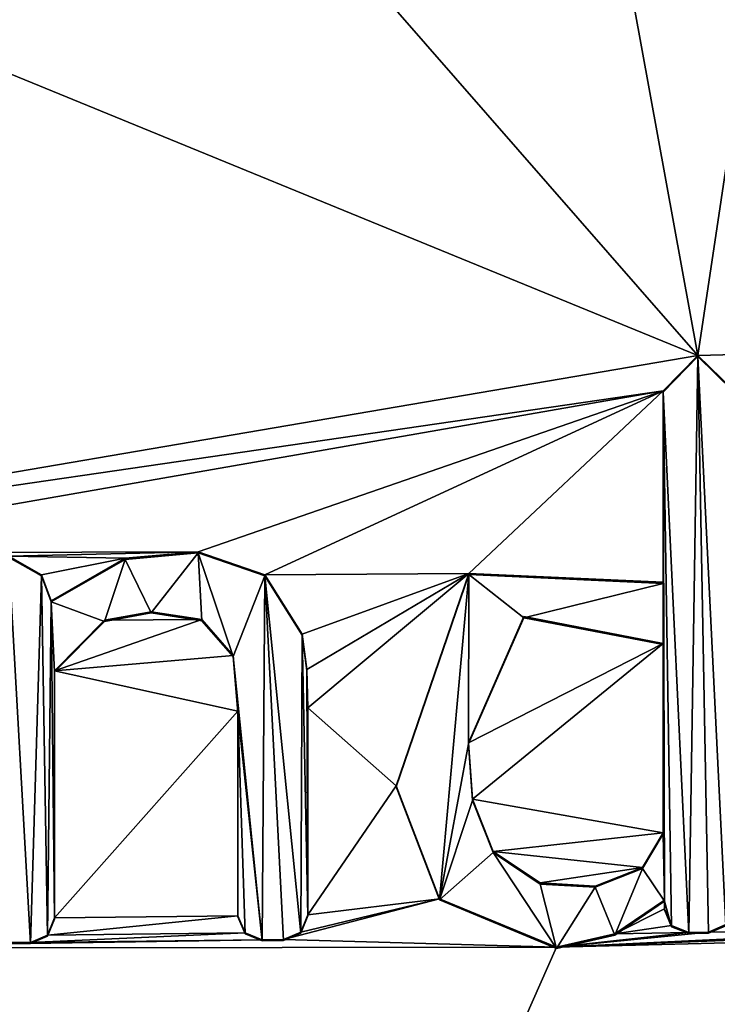
# Model space of a CAD drawing. Units: millimetres. Extents: x -157 to 378, y -285 to 876.
# Drawn here: x 323 to 326, y 542 to 545 of the extents above; entities that cross this region are included whole.
import ezdxf

# ---------------------------------------------------------------- set-up
doc = ezdxf.new("R2010")
doc.units = ezdxf.units.MM
doc.header["$LTSCALE"] = 52.148148
for name, color, linetype in [('403', 7, 'CONTINUOUS'), ('412', 7, 'CONTINUOUS'), ('479', 7, 'CONTINUOUS'), ('578', 7, 'CONTINUOUS'), ('579', 7, 'CONTINUOUS'), ('580', 7, 'CONTINUOUS'), ('581', 7, 'CONTINUOUS'), ('582', 7, 'CONTINUOUS'), ('583', 7, 'CONTINUOUS'), ('584', 7, 'CONTINUOUS'), ('585', 7, 'CONTINUOUS'), ('586', 7, 'CONTINUOUS'), ('587', 7, 'CONTINUOUS'), ('588', 7, 'CONTINUOUS'), ('589', 7, 'CONTINUOUS'), ('590', 7, 'CONTINUOUS'), ('592', 7, 'CONTINUOUS'), ('593', 7, 'CONTINUOUS'), ('594', 7, 'CONTINUOUS'), ('595', 7, 'CONTINUOUS'), ('596', 7, 'CONTINUOUS'), ('598', 7, 'CONTINUOUS'), ('599', 7, 'CONTINUOUS'), ('600', 7, 'CONTINUOUS'), ('601', 7, 'CONTINUOUS'), ('602', 7, 'CONTINUOUS'), ('603', 7, 'CONTINUOUS')]:
    doc.layers.add(name, color=color, linetype=linetype)

msp = doc.modelspace()

# ---------------------------------------------------------------- linework, layer by layer
at = {"layer": '403', "linetype": 'Continuous'}
for points in [[(331.3077, 582.18, -1.6361), (325.0003, 547.4776, -3.4904), (325.6093, 544.1427, -3.9297), (331.3077, 582.18, -1.6361)], [(331.3077, 582.18, -1.6361), (325.6093, 544.1427, -3.9297), (329.8607, 544.2562, -5.2271), (331.3077, 582.18, -1.6361)], [(325.0003, 547.4776, -3.4904), (323.9221, 546.0745, -3.4328), (325.6093, 544.1427, -3.9297), (325.0003, 547.4776, -3.4904)], [(323.9221, 546.0745, -3.4328), (322.2287, 545.5271, -3.2887), (325.6093, 544.1427, -3.9297), (323.9221, 546.0745, -3.4328)], [(322.2287, 545.5271, -3.2887), (320.759, 543.3147, -3.4263), (325.6093, 544.1427, -3.9297), (322.2287, 545.5271, -3.2887)], [(325.6093, 544.1427, -3.9297), (325.749, 544.0066, -3.9746), (329.8607, 544.2562, -5.2271), (325.6093, 544.1427, -3.9297)], [(325.6093, 544.1427, -3.9297), (320.759, 543.3147, -3.4263), (325.47, 544.0011, -3.9118), (325.6093, 544.1427, -3.9297)], [(320.759, 543.3147, -3.4263), (321.7562, 543.3528, -3.4499), (325.47, 544.0011, -3.9118), (320.759, 543.3147, -3.4263)], [(321.7562, 543.3528, -3.4499), (323.6139, 543.359, -3.6321), (325.47, 544.0011, -3.9118), (321.7562, 543.3528, -3.4499)], [(323.6139, 543.359, -3.6321), (323.8798, 543.2668, -3.6798), (325.47, 544.0011, -3.9118), (323.6139, 543.359, -3.6321)], [(323.8798, 543.2668, -3.6798), (324.6951, 543.2724, -3.82), (325.47, 544.0011, -3.9118), (323.8798, 543.2668, -3.6798)], [(324.6951, 543.2724, -3.82), (325.47, 543.2369, -3.9835), (325.47, 544.0011, -3.9118), (324.6951, 543.2724, -3.82)], [(323.6139, 543.359, -3.6321), (321.7562, 543.3528, -3.4499), (322.8585, 543.3408, -3.5394), (323.6139, 543.359, -3.6321)], [(323.3222, 543.3328, -3.5949), (323.6139, 543.359, -3.6321), (322.8585, 543.3408, -3.5394), (323.3222, 543.3328, -3.5949)], [(322.9889, 543.2672, -3.5604), (323.3222, 543.3328, -3.5949), (322.8585, 543.3408, -3.5394), (322.9889, 543.2672, -3.5604)], [(323.027, 543.1634, -3.574), (323.3222, 543.3328, -3.5949), (322.9889, 543.2672, -3.5604), (323.027, 543.1634, -3.574)], [(323.8798, 543.2668, -3.6798), (324.029, 543.0296, -3.7249), (324.6951, 543.2724, -3.82), (323.8798, 543.2668, -3.6798)], [(324.029, 543.0296, -3.7249), (324.0483, 542.8884, -3.7409), (324.6951, 543.2724, -3.82), (324.029, 543.0296, -3.7249)], [(324.0483, 542.8884, -3.7409), (324.052, 542.7351, -3.7554), (324.6951, 543.2724, -3.82), (324.0483, 542.8884, -3.7409)], [(324.6951, 543.2724, -3.82), (324.052, 542.7351, -3.7554), (324.4049, 542.4244, -3.8442), (324.6951, 543.2724, -3.82)], [(323.4257, 543.1188, -3.6277), (323.2399, 543.085, -3.6066), (323.629, 543.0878, -3.6587), (323.4257, 543.1188, -3.6277)], [(324.9136, 543.0999, -3.8785), (324.693, 542.5956, -3.8819), (325.47, 542.993, -4.0064), (324.9136, 543.0999, -3.8785)], [(323.2399, 543.085, -3.6066), (323.041, 542.8832, -3.6006), (323.629, 543.0878, -3.6587), (323.2399, 543.085, -3.6066)], [(323.629, 543.0878, -3.6587), (323.041, 542.8832, -3.6006), (323.7542, 542.9448, -3.6899), (323.629, 543.0878, -3.6587)], [(324.693, 542.5956, -3.8819), (324.7089, 542.3702, -3.9057), (325.47, 542.993, -4.0064), (324.693, 542.5956, -3.8819)], [(324.7089, 542.3702, -3.9057), (325.47, 542.2363, -4.0774), (325.47, 542.993, -4.0064), (324.7089, 542.3702, -3.9057)], [(323.7542, 542.9448, -3.6899), (323.041, 542.8832, -3.6006), (323.773, 542.7224, -3.7128), (323.7542, 542.9448, -3.6899)], [(323.041, 542.8832, -3.6006), (323.041, 541.8961, -3.6886), (323.773, 542.7224, -3.7128), (323.041, 542.8832, -3.6006)], [(323.773, 542.7224, -3.7128), (323.041, 541.8961, -3.6886), (323.773, 541.9047, -3.7867), (323.773, 542.7224, -3.7128)], [(324.052, 542.7351, -3.7554), (324.052, 541.9085, -3.8305), (324.4049, 542.4244, -3.8442), (324.052, 542.7351, -3.7554)], [(324.4049, 542.4244, -3.8442), (324.052, 541.9085, -3.8305), (324.5772, 541.9721, -3.9173), (324.4049, 542.4244, -3.8442)], [(324.7923, 542.1619, -3.9412), (325.47, 542.2363, -4.0774), (324.7089, 542.3702, -3.9057), (324.7923, 542.1619, -3.9412)], [(325.3877, 542.0979, -4.072), (325.47, 542.2363, -4.0774), (324.7923, 542.1619, -3.9412), (325.3877, 542.0979, -4.072)], [(324.9792, 542.0358, -3.9904), (325.3877, 542.0979, -4.072), (324.7923, 542.1619, -3.9412), (324.9792, 542.0358, -3.9904)], [(325.1986, 542.0231, -4.0377), (325.3877, 542.0979, -4.072), (324.9792, 542.0358, -3.9904), (325.1986, 542.0231, -4.0377)], [(320.75, 532.0693, -4.4101), (325.8486, 532.1298, -5.1291), (329.9728, 541.9881, -5.5134), (320.75, 532.0693, -4.4101)], [(329.903, 541.9563, -5.4893), (320.75, 532.0693, -4.4101), (329.9728, 541.9881, -5.5134), (329.903, 541.9563, -5.4893)], [(324.0238, 541.84, -3.8321), (323.955, 541.8106, -3.8236), (324.5772, 541.9721, -3.9173), (324.0238, 541.84, -3.8321)], [(324.5772, 541.9721, -3.9173), (323.955, 541.8106, -3.8236), (325.044, 541.7792, -4.0277), (324.5772, 541.9721, -3.9173)], [(324.052, 541.9085, -3.8305), (324.0238, 541.84, -3.8321), (324.5772, 541.9721, -3.9173), (324.052, 541.9085, -3.8305)], [(325.476, 541.9676, -4.104), (325.277, 541.8324, -4.0724), (325.476, 541.9327, -4.1073), (325.476, 541.9676, -4.104)], [(329.298, 541.8875, -5.2648), (320.75, 532.0693, -4.4101), (329.903, 541.9563, -5.4893), (329.298, 541.8875, -5.2648)], [(325.476, 541.9327, -4.1073), (325.277, 541.8324, -4.0724), (325.504, 541.8654, -4.12), (325.476, 541.9327, -4.1073)], [(325.044, 541.7792, -4.0277), (320.75, 532.0693, -4.4101), (329.298, 541.8875, -5.2648), (325.044, 541.7792, -4.0277)], [(323.041, 541.8961, -3.6886), (323.0127, 541.8276, -3.6914), (323.773, 541.9047, -3.7867), (323.041, 541.8961, -3.6886)], [(323.773, 541.9047, -3.7867), (323.0127, 541.8276, -3.6914), (323.8012, 541.8369, -3.7971), (323.773, 541.9047, -3.7867)], [(326.7298, 541.8492, -4.4315), (325.044, 541.7792, -4.0277), (327.911, 541.8944, -4.7817), (326.7298, 541.8492, -4.4315)], [(327.911, 541.8944, -4.7817), (325.044, 541.7792, -4.0277), (329.298, 541.8875, -5.2648), (327.911, 541.8944, -4.7817)], [(326.4052, 541.8447, -4.344), (325.044, 541.7792, -4.0277), (326.7298, 541.8492, -4.4315), (326.4052, 541.8447, -4.344)], [(325.652, 541.8397, -4.1566), (325.044, 541.7792, -4.0277), (326.4052, 541.8447, -4.344), (325.652, 541.8397, -4.1566)], [(325.504, 541.8654, -4.12), (325.277, 541.8324, -4.0724), (325.573, 541.8381, -4.1384), (325.504, 541.8654, -4.12)], [(325.721, 541.8698, -4.17), (325.652, 541.8397, -4.1566), (326.4052, 541.8447, -4.344), (325.721, 541.8698, -4.17)], [(323.87, 541.8094, -3.8102), (321.759, 541.7751, -3.5886), (323.955, 541.8106, -3.8236), (323.87, 541.8094, -3.8102)], [(323.955, 541.8106, -3.8236), (321.759, 541.7751, -3.5886), (325.044, 541.7792, -4.0277), (323.955, 541.8106, -3.8236)], [(322.944, 541.7985, -3.6861), (321.759, 541.7751, -3.5886), (323.87, 541.8094, -3.8102), (322.944, 541.7985, -3.6861)], [(323.0127, 541.8276, -3.6914), (322.944, 541.7985, -3.6861), (323.8012, 541.8369, -3.7971), (323.0127, 541.8276, -3.6914)], [(323.8012, 541.8369, -3.7971), (322.944, 541.7985, -3.6861), (323.87, 541.8094, -3.8102), (323.8012, 541.8369, -3.7971)], [(325.573, 541.8381, -4.1384), (325.044, 541.7792, -4.0277), (325.652, 541.8397, -4.1566), (325.573, 541.8381, -4.1384)], [(325.277, 541.8324, -4.0724), (325.044, 541.7792, -4.0277), (325.573, 541.8381, -4.1384), (325.277, 541.8324, -4.0724)], [(321.759, 541.7751, -3.5886), (320.75, 532.0693, -4.4101), (325.044, 541.7792, -4.0277), (321.759, 541.7751, -3.5886)], [(322.859, 541.7977, -3.6767), (321.759, 541.7751, -3.5886), (322.944, 541.7985, -3.6861), (322.859, 541.7977, -3.6767)]]:
    msp.add_3dface(points, dxfattribs=at)
at = {"layer": '412', "linetype": 'Continuous'}
for points in [[(320.75, 534.3354, -30.3112), (320.75, 589.4363, -25.4905), (324.4654, 644.4305, -20.3135), (320.75, 534.3354, -30.3112)], [(326.5972, 644.3823, -19.7624), (320.75, 534.3354, -30.3112), (324.4654, 644.4305, -20.3135), (326.5972, 644.3823, -19.7624)], [(320.75, 534.3354, -30.3112), (326.5972, 644.3823, -19.7624), (326.4874, 534.2354, -29.1773), (320.75, 534.3354, -30.3112)]]:
    msp.add_3dface(points, dxfattribs=at)
at = {"layer": '479', "linetype": 'Continuous'}
for points in [[(325.6093, 544.1382, -3.8786), (325.47, 543.9966, -3.8608), (325.573, 541.8336, -4.0872), (325.6093, 544.1382, -3.8786)], [(325.652, 541.8352, -4.1054), (325.6093, 544.1382, -3.8786), (325.573, 541.8336, -4.0872), (325.652, 541.8352, -4.1054)], [(325.749, 544.0021, -3.9235), (325.6093, 544.1382, -3.8786), (325.721, 541.8653, -4.1188), (325.749, 544.0021, -3.9235)], [(325.721, 541.8653, -4.1188), (325.6093, 544.1382, -3.8786), (325.652, 541.8352, -4.1054), (325.721, 541.8653, -4.1188)], [(325.47, 543.9966, -3.8608), (325.47, 543.2325, -3.9325), (325.476, 541.9631, -4.0529), (325.47, 543.9966, -3.8608)], [(325.573, 541.8336, -4.0872), (325.47, 543.9966, -3.8608), (325.504, 541.861, -4.0689), (325.573, 541.8336, -4.0872)], [(325.504, 541.861, -4.0689), (325.47, 543.9966, -3.8608), (325.476, 541.9631, -4.0529), (325.504, 541.861, -4.0689)], [(322.9889, 543.2628, -3.5102), (322.8585, 543.3364, -3.4893), (322.944, 541.7941, -3.636), (322.9889, 543.2628, -3.5102)], [(322.944, 541.7941, -3.636), (322.8585, 543.3364, -3.4893), (322.859, 541.7933, -3.6266), (322.944, 541.7941, -3.636)], [(323.6139, 543.3546, -3.5818), (323.3223, 543.3284, -3.5447), (323.4259, 543.1144, -3.5774), (323.6139, 543.3546, -3.5818)], [(323.6292, 543.0833, -3.6083), (323.6139, 543.3546, -3.5818), (323.4259, 543.1144, -3.5774), (323.6292, 543.0833, -3.6083)], [(323.8799, 543.2624, -3.6294), (323.6139, 543.3546, -3.5818), (323.7542, 542.9403, -3.6395), (323.8799, 543.2624, -3.6294)], [(323.7542, 542.9403, -3.6395), (323.6139, 543.3546, -3.5818), (323.6292, 543.0833, -3.6083), (323.7542, 542.9403, -3.6395)], [(323.3223, 543.3284, -3.5447), (323.027, 543.159, -3.5238), (323.24, 543.0806, -3.5564), (323.3223, 543.3284, -3.5447)], [(323.4259, 543.1144, -3.5774), (323.3223, 543.3284, -3.5447), (323.24, 543.0806, -3.5564), (323.4259, 543.1144, -3.5774)], [(323.0127, 541.8232, -3.6412), (322.9889, 543.2628, -3.5102), (322.944, 541.7941, -3.636), (323.0127, 541.8232, -3.6412)], [(323.027, 543.159, -3.5238), (322.9889, 543.2628, -3.5102), (323.0127, 541.8232, -3.6412), (323.027, 543.159, -3.5238)], [(323.87, 541.805, -3.7598), (323.8799, 543.2624, -3.6294), (323.7542, 542.9403, -3.6395), (323.87, 541.805, -3.7598)], [(323.955, 541.8061, -3.7732), (323.8799, 543.2624, -3.6294), (323.87, 541.805, -3.7598), (323.955, 541.8061, -3.7732)], [(324.029, 543.0252, -3.6744), (323.8799, 543.2624, -3.6294), (324.0238, 541.8356, -3.7816), (324.029, 543.0252, -3.6744)], [(324.0238, 541.8356, -3.7816), (323.8799, 543.2624, -3.6294), (323.955, 541.8061, -3.7732), (324.0238, 541.8356, -3.7816)], [(324.4049, 542.4203, -3.7935), (324.577, 541.9679, -3.8666), (324.6951, 543.2679, -3.7692), (324.4049, 542.4203, -3.7935)], [(324.577, 541.9679, -3.8666), (324.693, 542.5912, -3.8312), (324.6951, 543.2679, -3.7692), (324.577, 541.9679, -3.8666)], [(324.693, 542.5912, -3.8312), (324.9137, 543.0955, -3.8277), (324.6951, 543.2679, -3.7692), (324.693, 542.5912, -3.8312)], [(324.9137, 543.0955, -3.8277), (325.47, 543.2325, -3.9325), (324.6951, 543.2679, -3.7692), (324.9137, 543.0955, -3.8277)], [(324.9137, 543.0955, -3.8277), (325.47, 542.9885, -3.9553), (325.47, 543.2325, -3.9325), (324.9137, 543.0955, -3.8277)], [(325.47, 543.2325, -3.9325), (325.47, 542.9885, -3.9553), (325.476, 541.9631, -4.0529), (325.47, 543.2325, -3.9325)], [(323.041, 541.8917, -3.6384), (323.027, 543.159, -3.5238), (323.0127, 541.8232, -3.6412), (323.041, 541.8917, -3.6384)], [(323.24, 543.0806, -3.5564), (323.027, 543.159, -3.5238), (323.041, 542.8788, -3.5504), (323.24, 543.0806, -3.5564)], [(323.041, 542.8788, -3.5504), (323.027, 543.159, -3.5238), (323.041, 541.8917, -3.6384), (323.041, 542.8788, -3.5504)], [(324.052, 541.9041, -3.78), (324.029, 543.0252, -3.6744), (324.0238, 541.8356, -3.7816), (324.052, 541.9041, -3.78)], [(324.0483, 542.884, -3.6904), (324.029, 543.0252, -3.6744), (324.052, 541.9041, -3.78), (324.0483, 542.884, -3.6904)], [(325.47, 542.9885, -3.9553), (325.47, 542.2318, -4.0264), (325.476, 541.9631, -4.0529), (325.47, 542.9885, -3.9553)], [(323.773, 542.718, -3.6624), (323.87, 541.805, -3.7598), (323.7542, 542.9403, -3.6395), (323.773, 542.718, -3.6624)], [(324.052, 542.7307, -3.7049), (324.0483, 542.884, -3.6904), (324.052, 541.9041, -3.78), (324.052, 542.7307, -3.7049)], [(323.8012, 541.8325, -3.7467), (323.87, 541.805, -3.7598), (323.773, 542.718, -3.6624), (323.8012, 541.8325, -3.7467)], [(323.773, 541.9003, -3.7363), (323.8012, 541.8325, -3.7467), (323.773, 542.718, -3.6624), (323.773, 541.9003, -3.7363)], [(324.7089, 542.3658, -3.855), (324.693, 542.5912, -3.8312), (324.577, 541.9679, -3.8666), (324.7089, 542.3658, -3.855)], [(324.7923, 542.1575, -3.8904), (324.7089, 542.3658, -3.855), (324.577, 541.9679, -3.8666), (324.7923, 542.1575, -3.8904)], [(325.47, 542.2318, -4.0264), (325.3877, 542.0934, -4.021), (325.476, 541.9631, -4.0529), (325.47, 542.2318, -4.0264)], [(325.044, 541.7748, -3.9768), (324.7923, 542.1575, -3.8904), (324.577, 541.9679, -3.8666), (325.044, 541.7748, -3.9768)], [(324.9791, 542.0313, -3.9396), (324.7923, 542.1575, -3.8904), (325.044, 541.7748, -3.9768), (324.9791, 542.0313, -3.9396)], [(325.3877, 542.0934, -4.021), (325.1985, 542.0186, -3.9867), (325.277, 541.8279, -4.0215), (325.3877, 542.0934, -4.021)], [(325.476, 541.9631, -4.0529), (325.3877, 542.0934, -4.021), (325.277, 541.8279, -4.0215), (325.476, 541.9631, -4.0529)], [(325.1985, 542.0186, -3.9867), (324.9791, 542.0313, -3.9396), (325.044, 541.7748, -3.9768), (325.1985, 542.0186, -3.9867)], [(325.277, 541.8279, -4.0215), (325.1985, 542.0186, -3.9867), (325.044, 541.7748, -3.9768), (325.277, 541.8279, -4.0215)], [(325.476, 541.9283, -4.0562), (325.504, 541.861, -4.0689), (325.476, 541.9631, -4.0529), (325.476, 541.9283, -4.0562)]]:
    msp.add_3dface(points, dxfattribs=at)
at = {"layer": '578', "linetype": 'Continuous'}
for points in [[(322.9889, 543.2672, -3.5604), (322.8585, 543.3408, -3.5394), (322.9889, 543.2628, -3.5102), (322.9889, 543.2672, -3.5604)], [(322.8585, 543.3408, -3.5394), (322.8585, 543.3364, -3.4893), (322.9889, 543.2628, -3.5102), (322.8585, 543.3408, -3.5394)]]:
    msp.add_3dface(points, dxfattribs=at)
at = {"layer": '579', "linetype": 'Continuous'}
for points in [[(323.027, 543.1634, -3.574), (322.9889, 543.2672, -3.5604), (323.027, 543.159, -3.5238), (323.027, 543.1634, -3.574)], [(322.9889, 543.2672, -3.5604), (322.9889, 543.2628, -3.5102), (323.027, 543.159, -3.5238), (322.9889, 543.2672, -3.5604)]]:
    msp.add_3dface(points, dxfattribs=at)
at = {"layer": '580', "linetype": 'Continuous'}
for points in [[(323.6139, 543.359, -3.6321), (323.3222, 543.3328, -3.5949), (323.3223, 543.3284, -3.5447), (323.6139, 543.359, -3.6321)], [(323.6139, 543.359, -3.6321), (323.3223, 543.3284, -3.5447), (323.6139, 543.3546, -3.5818), (323.6139, 543.359, -3.6321)], [(323.8798, 543.2668, -3.6798), (323.6139, 543.359, -3.6321), (323.6139, 543.3546, -3.5818), (323.8798, 543.2668, -3.6798)], [(323.8798, 543.2668, -3.6798), (323.6139, 543.3546, -3.5818), (323.8799, 543.2624, -3.6294), (323.8798, 543.2668, -3.6798)], [(323.3222, 543.3328, -3.5949), (323.027, 543.1634, -3.574), (323.3223, 543.3284, -3.5447), (323.3222, 543.3328, -3.5949)], [(323.027, 543.1634, -3.574), (323.027, 543.159, -3.5238), (323.3223, 543.3284, -3.5447), (323.027, 543.1634, -3.574)], [(324.029, 543.0296, -3.7249), (323.8798, 543.2668, -3.6798), (324.029, 543.0252, -3.6744), (324.029, 543.0296, -3.7249)], [(323.8798, 543.2668, -3.6798), (323.8799, 543.2624, -3.6294), (324.029, 543.0252, -3.6744), (323.8798, 543.2668, -3.6798)]]:
    msp.add_3dface(points, dxfattribs=at)
at = {"layer": '581', "linetype": 'Continuous'}
for points in [[(324.0483, 542.8884, -3.7409), (324.029, 543.0296, -3.7249), (324.0483, 542.884, -3.6904), (324.0483, 542.8884, -3.7409)], [(324.029, 543.0296, -3.7249), (324.029, 543.0252, -3.6744), (324.0483, 542.884, -3.6904), (324.029, 543.0296, -3.7249)], [(324.052, 542.7351, -3.7554), (324.0483, 542.8884, -3.7409), (324.052, 542.7307, -3.7049), (324.052, 542.7351, -3.7554)], [(324.0483, 542.8884, -3.7409), (324.0483, 542.884, -3.6904), (324.052, 542.7307, -3.7049), (324.0483, 542.8884, -3.7409)]]:
    msp.add_3dface(points, dxfattribs=at)
at = {"layer": '582', "linetype": 'Continuous'}
for points in [[(324.052, 541.9085, -3.8305), (324.052, 542.7351, -3.7554), (324.052, 541.9041, -3.78), (324.052, 541.9085, -3.8305)], [(324.052, 542.7351, -3.7554), (324.052, 542.7307, -3.7049), (324.052, 541.9041, -3.78), (324.052, 542.7351, -3.7554)]]:
    msp.add_3dface(points, dxfattribs=at)
at = {"layer": '583', "linetype": 'Continuous'}
for points in [[(324.0238, 541.84, -3.8321), (324.052, 541.9085, -3.8305), (324.0238, 541.8356, -3.7816), (324.0238, 541.84, -3.8321)], [(324.052, 541.9085, -3.8305), (324.052, 541.9041, -3.78), (324.0238, 541.8356, -3.7816), (324.052, 541.9085, -3.8305)], [(323.955, 541.8106, -3.8236), (324.0238, 541.84, -3.8321), (323.955, 541.8061, -3.7732), (323.955, 541.8106, -3.8236)], [(324.0238, 541.84, -3.8321), (324.0238, 541.8356, -3.7816), (323.955, 541.8061, -3.7732), (324.0238, 541.84, -3.8321)]]:
    msp.add_3dface(points, dxfattribs=at)
at = {"layer": '584', "linetype": 'Continuous'}
for points in [[(323.87, 541.8094, -3.8102), (323.955, 541.8106, -3.8236), (323.87, 541.805, -3.7598), (323.87, 541.8094, -3.8102)], [(323.955, 541.8106, -3.8236), (323.955, 541.8061, -3.7732), (323.87, 541.805, -3.7598), (323.955, 541.8106, -3.8236)]]:
    msp.add_3dface(points, dxfattribs=at)
at = {"layer": '585', "linetype": 'Continuous'}
for points in [[(323.773, 541.9047, -3.7867), (323.8012, 541.8369, -3.7971), (323.773, 541.9003, -3.7363), (323.773, 541.9047, -3.7867)], [(323.8012, 541.8369, -3.7971), (323.8012, 541.8325, -3.7467), (323.773, 541.9003, -3.7363), (323.8012, 541.8369, -3.7971)], [(323.8012, 541.8369, -3.7971), (323.87, 541.8094, -3.8102), (323.8012, 541.8325, -3.7467), (323.8012, 541.8369, -3.7971)], [(323.87, 541.8094, -3.8102), (323.87, 541.805, -3.7598), (323.8012, 541.8325, -3.7467), (323.87, 541.8094, -3.8102)]]:
    msp.add_3dface(points, dxfattribs=at)
at = {"layer": '586', "linetype": 'Continuous'}
for points in [[(323.773, 542.7224, -3.7128), (323.773, 541.9047, -3.7867), (323.773, 542.718, -3.6624), (323.773, 542.7224, -3.7128)], [(323.773, 541.9047, -3.7867), (323.773, 541.9003, -3.7363), (323.773, 542.718, -3.6624), (323.773, 541.9047, -3.7867)]]:
    msp.add_3dface(points, dxfattribs=at)
at = {"layer": '587', "linetype": 'Continuous'}
for points in [[(323.2399, 543.085, -3.6066), (323.4257, 543.1188, -3.6277), (323.24, 543.0806, -3.5564), (323.2399, 543.085, -3.6066)], [(323.4257, 543.1188, -3.6277), (323.4259, 543.1144, -3.5774), (323.24, 543.0806, -3.5564), (323.4257, 543.1188, -3.6277)], [(323.4257, 543.1188, -3.6277), (323.629, 543.0878, -3.6587), (323.4259, 543.1144, -3.5774), (323.4257, 543.1188, -3.6277)], [(323.629, 543.0878, -3.6587), (323.6292, 543.0833, -3.6083), (323.4259, 543.1144, -3.5774), (323.629, 543.0878, -3.6587)], [(323.041, 542.8832, -3.6006), (323.2399, 543.085, -3.6066), (323.041, 542.8788, -3.5504), (323.041, 542.8832, -3.6006)], [(323.2399, 543.085, -3.6066), (323.24, 543.0806, -3.5564), (323.041, 542.8788, -3.5504), (323.2399, 543.085, -3.6066)], [(323.629, 543.0878, -3.6587), (323.7542, 542.9448, -3.6899), (323.6292, 543.0833, -3.6083), (323.629, 543.0878, -3.6587)], [(323.7542, 542.9448, -3.6899), (323.7542, 542.9403, -3.6395), (323.6292, 543.0833, -3.6083), (323.7542, 542.9448, -3.6899)], [(323.7542, 542.9448, -3.6899), (323.773, 542.7224, -3.7128), (323.7542, 542.9403, -3.6395), (323.7542, 542.9448, -3.6899)], [(323.773, 542.7224, -3.7128), (323.773, 542.718, -3.6624), (323.7542, 542.9403, -3.6395), (323.773, 542.7224, -3.7128)]]:
    msp.add_3dface(points, dxfattribs=at)
at = {"layer": '588', "linetype": 'Continuous'}
for points in [[(323.041, 541.8961, -3.6886), (323.041, 542.8832, -3.6006), (323.041, 541.8917, -3.6384), (323.041, 541.8961, -3.6886)], [(323.041, 542.8832, -3.6006), (323.041, 542.8788, -3.5504), (323.041, 541.8917, -3.6384), (323.041, 542.8832, -3.6006)]]:
    msp.add_3dface(points, dxfattribs=at)
at = {"layer": '589', "linetype": 'Continuous'}
for points in [[(323.0127, 541.8276, -3.6914), (323.041, 541.8961, -3.6886), (323.0127, 541.8232, -3.6412), (323.0127, 541.8276, -3.6914)], [(323.041, 541.8961, -3.6886), (323.041, 541.8917, -3.6384), (323.0127, 541.8232, -3.6412), (323.041, 541.8961, -3.6886)], [(322.944, 541.7985, -3.6861), (323.0127, 541.8276, -3.6914), (322.944, 541.7941, -3.636), (322.944, 541.7985, -3.6861)], [(323.0127, 541.8276, -3.6914), (323.0127, 541.8232, -3.6412), (322.944, 541.7941, -3.636), (323.0127, 541.8276, -3.6914)]]:
    msp.add_3dface(points, dxfattribs=at)
at = {"layer": '590', "linetype": 'Continuous'}
for points in [[(322.859, 541.7977, -3.6767), (322.944, 541.7985, -3.6861), (322.859, 541.7933, -3.6266), (322.859, 541.7977, -3.6767)], [(322.944, 541.7985, -3.6861), (322.944, 541.7941, -3.636), (322.859, 541.7933, -3.6266), (322.944, 541.7985, -3.6861)]]:
    msp.add_3dface(points, dxfattribs=at)
at = {"layer": '592', "linetype": 'Continuous'}
for points in [[(325.47, 542.993, -4.0064), (325.47, 542.2363, -4.0774), (325.47, 542.9885, -3.9553), (325.47, 542.993, -4.0064)], [(325.47, 542.2363, -4.0774), (325.47, 542.2318, -4.0264), (325.47, 542.9885, -3.9553), (325.47, 542.2363, -4.0774)]]:
    msp.add_3dface(points, dxfattribs=at)
at = {"layer": '593', "linetype": 'Continuous'}
for points in [[(324.693, 542.5956, -3.8819), (324.9136, 543.0999, -3.8785), (324.693, 542.5912, -3.8312), (324.693, 542.5956, -3.8819)], [(324.9136, 543.0999, -3.8785), (324.9137, 543.0955, -3.8277), (324.693, 542.5912, -3.8312), (324.9136, 543.0999, -3.8785)], [(324.9136, 543.0999, -3.8785), (325.47, 542.993, -4.0064), (324.9137, 543.0955, -3.8277), (324.9136, 543.0999, -3.8785)], [(325.47, 542.993, -4.0064), (325.47, 542.9885, -3.9553), (324.9137, 543.0955, -3.8277), (325.47, 542.993, -4.0064)]]:
    msp.add_3dface(points, dxfattribs=at)
at = {"layer": '594', "linetype": 'Continuous'}
for points in [[(324.7089, 542.3702, -3.9057), (324.693, 542.5956, -3.8819), (324.7089, 542.3658, -3.855), (324.7089, 542.3702, -3.9057)], [(324.693, 542.5956, -3.8819), (324.693, 542.5912, -3.8312), (324.7089, 542.3658, -3.855), (324.693, 542.5956, -3.8819)], [(324.7923, 542.1619, -3.9412), (324.7089, 542.3702, -3.9057), (324.7923, 542.1575, -3.8904), (324.7923, 542.1619, -3.9412)], [(324.7089, 542.3702, -3.9057), (324.7089, 542.3658, -3.855), (324.7923, 542.1575, -3.8904), (324.7089, 542.3702, -3.9057)], [(325.47, 542.2363, -4.0774), (325.3877, 542.0979, -4.072), (325.47, 542.2318, -4.0264), (325.47, 542.2363, -4.0774)], [(325.47, 542.2318, -4.0264), (325.3877, 542.0979, -4.072), (325.3877, 542.0934, -4.021), (325.47, 542.2318, -4.0264)], [(324.9792, 542.0358, -3.9904), (324.7923, 542.1619, -3.9412), (324.9791, 542.0313, -3.9396), (324.9792, 542.0358, -3.9904)], [(324.7923, 542.1619, -3.9412), (324.7923, 542.1575, -3.8904), (324.9791, 542.0313, -3.9396), (324.7923, 542.1619, -3.9412)], [(325.1986, 542.0231, -4.0377), (325.1985, 542.0186, -3.9867), (325.3877, 542.0934, -4.021), (325.1986, 542.0231, -4.0377)], [(325.3877, 542.0979, -4.072), (325.1986, 542.0231, -4.0377), (325.3877, 542.0934, -4.021), (325.3877, 542.0979, -4.072)], [(324.9792, 542.0358, -3.9904), (324.9791, 542.0313, -3.9396), (325.1985, 542.0186, -3.9867), (324.9792, 542.0358, -3.9904)], [(325.1986, 542.0231, -4.0377), (324.9792, 542.0358, -3.9904), (325.1985, 542.0186, -3.9867), (325.1986, 542.0231, -4.0377)]]:
    msp.add_3dface(points, dxfattribs=at)
at = {"layer": '595', "linetype": 'Continuous'}
for points in [[(325.47, 544.0011, -3.9118), (325.47, 543.2369, -3.9835), (325.47, 543.9966, -3.8608), (325.47, 544.0011, -3.9118)], [(325.47, 543.2369, -3.9835), (325.47, 543.2325, -3.9325), (325.47, 543.9966, -3.8608), (325.47, 543.2369, -3.9835)]]:
    msp.add_3dface(points, dxfattribs=at)
at = {"layer": '596', "linetype": 'Continuous'}
for points in [[(325.6093, 544.1427, -3.9297), (325.47, 544.0011, -3.9118), (325.6093, 544.1382, -3.8786), (325.6093, 544.1427, -3.9297)], [(325.47, 544.0011, -3.9118), (325.47, 543.9966, -3.8608), (325.6093, 544.1382, -3.8786), (325.47, 544.0011, -3.9118)], [(325.749, 544.0066, -3.9746), (325.6093, 544.1427, -3.9297), (325.749, 544.0021, -3.9235), (325.749, 544.0066, -3.9746)], [(325.6093, 544.1427, -3.9297), (325.6093, 544.1382, -3.8786), (325.749, 544.0021, -3.9235), (325.6093, 544.1427, -3.9297)]]:
    msp.add_3dface(points, dxfattribs=at)
at = {"layer": '598', "linetype": 'Continuous'}
for points in [[(325.652, 541.8397, -4.1566), (325.721, 541.8698, -4.17), (325.652, 541.8352, -4.1054), (325.652, 541.8397, -4.1566)], [(325.721, 541.8698, -4.17), (325.721, 541.8653, -4.1188), (325.652, 541.8352, -4.1054), (325.721, 541.8698, -4.17)]]:
    msp.add_3dface(points, dxfattribs=at)
at = {"layer": '599', "linetype": 'Continuous'}
for points in [[(325.573, 541.8381, -4.1384), (325.652, 541.8397, -4.1566), (325.573, 541.8336, -4.0872), (325.573, 541.8381, -4.1384)], [(325.652, 541.8397, -4.1566), (325.652, 541.8352, -4.1054), (325.573, 541.8336, -4.0872), (325.652, 541.8397, -4.1566)]]:
    msp.add_3dface(points, dxfattribs=at)
at = {"layer": '600', "linetype": 'Continuous'}
for points in [[(325.476, 541.9327, -4.1073), (325.504, 541.8654, -4.12), (325.476, 541.9283, -4.0562), (325.476, 541.9327, -4.1073)], [(325.504, 541.8654, -4.12), (325.504, 541.861, -4.0689), (325.476, 541.9283, -4.0562), (325.504, 541.8654, -4.12)], [(325.504, 541.8654, -4.12), (325.573, 541.8381, -4.1384), (325.504, 541.861, -4.0689), (325.504, 541.8654, -4.12)], [(325.573, 541.8381, -4.1384), (325.573, 541.8336, -4.0872), (325.504, 541.861, -4.0689), (325.573, 541.8381, -4.1384)]]:
    msp.add_3dface(points, dxfattribs=at)
at = {"layer": '601', "linetype": 'Continuous'}
for points in [[(325.476, 541.9676, -4.104), (325.476, 541.9327, -4.1073), (325.476, 541.9283, -4.0562), (325.476, 541.9676, -4.104)], [(325.476, 541.9676, -4.104), (325.476, 541.9283, -4.0562), (325.476, 541.9631, -4.0529), (325.476, 541.9676, -4.104)]]:
    msp.add_3dface(points, dxfattribs=at)
at = {"layer": '602', "linetype": 'Continuous'}
for points in [[(325.277, 541.8324, -4.0724), (325.476, 541.9676, -4.104), (325.277, 541.8279, -4.0215), (325.277, 541.8324, -4.0724)], [(325.476, 541.9676, -4.104), (325.476, 541.9631, -4.0529), (325.277, 541.8279, -4.0215), (325.476, 541.9676, -4.104)], [(325.044, 541.7792, -4.0277), (325.277, 541.8324, -4.0724), (325.044, 541.7748, -3.9768), (325.044, 541.7792, -4.0277)], [(325.277, 541.8324, -4.0724), (325.277, 541.8279, -4.0215), (325.044, 541.7748, -3.9768), (325.277, 541.8324, -4.0724)]]:
    msp.add_3dface(points, dxfattribs=at)
at = {"layer": '603', "linetype": 'Continuous'}
for points in [[(324.6951, 543.2724, -3.82), (324.4049, 542.4244, -3.8442), (324.4049, 542.4203, -3.7935), (324.6951, 543.2724, -3.82)], [(324.6951, 543.2724, -3.82), (324.4049, 542.4203, -3.7935), (324.6951, 543.2679, -3.7692), (324.6951, 543.2724, -3.82)], [(325.47, 543.2369, -3.9835), (324.6951, 543.2724, -3.82), (325.47, 543.2325, -3.9325), (325.47, 543.2369, -3.9835)], [(325.47, 543.2325, -3.9325), (324.6951, 543.2724, -3.82), (324.6951, 543.2679, -3.7692), (325.47, 543.2325, -3.9325)], [(324.4049, 542.4244, -3.8442), (324.5772, 541.9721, -3.9173), (324.577, 541.9679, -3.8666), (324.4049, 542.4244, -3.8442)], [(324.4049, 542.4244, -3.8442), (324.577, 541.9679, -3.8666), (324.4049, 542.4203, -3.7935), (324.4049, 542.4244, -3.8442)], [(324.5772, 541.9721, -3.9173), (325.044, 541.7792, -4.0277), (324.577, 541.9679, -3.8666), (324.5772, 541.9721, -3.9173)], [(325.044, 541.7792, -4.0277), (325.044, 541.7748, -3.9768), (324.577, 541.9679, -3.8666), (325.044, 541.7792, -4.0277)]]:
    msp.add_3dface(points, dxfattribs=at)

doc.saveas('drawing.dxf')
